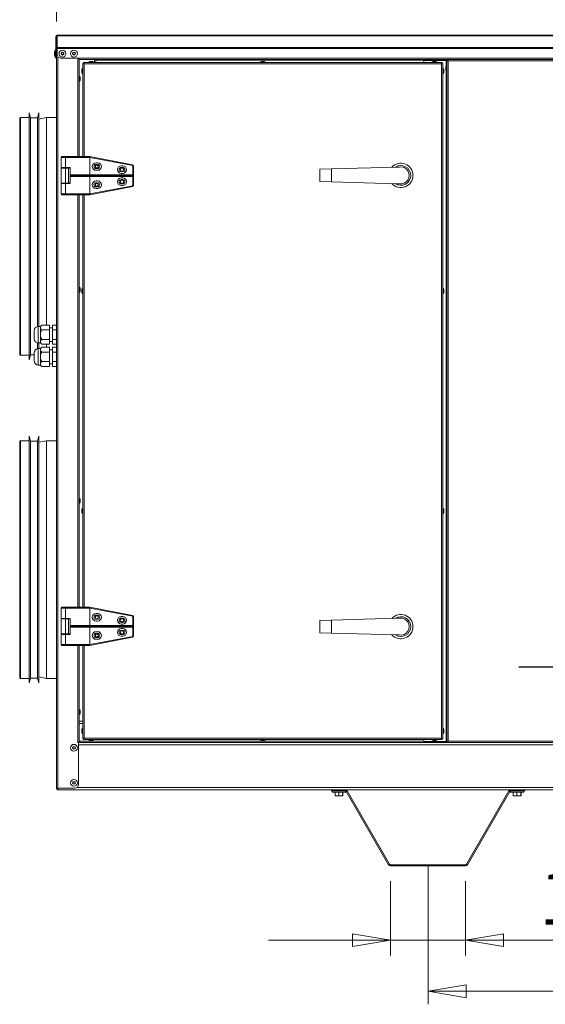
# Model space of a CAD drawing. Units: millimetres. Extents: x 0 to 420, y 0 to 297.
# Drawn here: x 161 to 195, y 194 to 259 of the extents above; entities that cross this region are included whole.
import ezdxf

# ---------------------------------------------------------------- set-up
doc = ezdxf.new("R2010")
doc.units = ezdxf.units.MM
doc.linetypes.add('CENTERX2', pattern=[20.32, 12.7, -2.54, 2.54, -2.54])
doc.styles.add('SLDTEXTSTYLE0', font='TXT', dxfattribs={"width": 0.75})
doc.dimstyles.new('SLDDIMSTYLE0', dxfattribs={"dimtxt": 3.5, "dimasz": 2.5, "dimexe": 0, "dimexo": 0.0625, "dimgap": 0.875, "dimtad": 1, "dimtoh": 1, "dimlfac": 20, "dimrnd": 1e-09, "dimzin": 12, "dimdsep": 46, "dimtxsty": 'SLDTEXTSTYLE0', "dimblk1": 'CLOSED', "dimblk2": 'CLOSED', "dimsah": 1, "dimcen": 0.09, "dimadec": 0, "dimazin": 0, "dimtfac": 1, "dimtofl": 0, "dimtmove": 0, "dimatfit": 3, "dimldrblk": 'CLOSED', "dimfxl": 1, "dimtolj": 1, "dimtzin": 12, "dimarcsym": 0})
doc.dimstyles.new('SLDDIMSTYLE1', dxfattribs={"dimtxt": 3.5, "dimasz": 2.5, "dimexe": 0, "dimexo": 0.0625, "dimgap": 0.875, "dimtad": 1, "dimtoh": 1, "dimlfac": 20, "dimrnd": 1e-09, "dimzin": 12, "dimdsep": 46, "dimtxsty": 'SLDTEXTSTYLE0', "dimblk1": 'CLOSED', "dimblk2": 'CLOSED', "dimsah": 1, "dimcen": 0.09, "dimadec": 0, "dimazin": 0, "dimtfac": 1, "dimtofl": 0, "dimtmove": 0, "dimatfit": 3, "dimldrblk": 'CLOSED', "dimfxl": 1, "dimtolj": 1, "dimtzin": 12, "dimarcsym": 0})

# ---------------------------------------------------------------- blocks, each defined once
blk = doc.blocks.new('_CLOSED')
at = {"color": 0, "linetype": 'ByBlock', "lineweight": -2}
for p, q in [((-1, 0.166667), (0, 0)), ((-1, 0.166667), (-1, -0.166667)), ((0, 0), (-1, -0.166667)), ((0, 0), (-1, 0))]:
    blk.add_line(p, q, dxfattribs=at)
blk = doc.blocks.new('*D14')
at = {"color": 7, "linetype": 'Continuous', "lineweight": 0}
blk.add_line((237.49, 195.13), (187.49, 195.13), dxfattribs=at)
at = {"color": 7, "linetype": 'Continuous', "lineweight": 0, "xscale": 2.5, "yscale": 2.5, "rotation": 180.0000000000004}
blk.add_blockref('_CLOSED', (187.49, 195.13, 0.005), dxfattribs=at)
at = {"color": 7, "linetype": 'Continuous', "lineweight": 0, "xscale": 2.5, "yscale": 2.5}
blk.add_blockref('_CLOSED', (237.49, 195.13, 0.005), dxfattribs=at)
at = {"color": 7, "linetype": 'Continuous', "lineweight": 0, "insert": (206.9, 199.641), "char_height": 3.5, "attachment_point": 1, "style": 'SLDTEXTSTYLE0'}
blk.add_mtext('1000', dxfattribs=at)
blk = doc.blocks.new('*D15')
at = {"color": 7, "linetype": 'Continuous', "lineweight": 0}
for p, q in [((163.115, 258.77), (163.115, 268.795)), ((261.865, 258.77), (261.865, 268.795)), ((163.115, 267.795), (261.865, 267.795))]:
    blk.add_line(p, q, dxfattribs=at)
at = {"color": 7, "linetype": 'Continuous', "lineweight": 0, "xscale": 2.5, "yscale": 2.5}
for p, rotation in [((163.115, 267.795, -0.802), 180.0000000000004), ((261.865, 267.795, -0.802), 360.0000000000004)]:
    blk.add_blockref('_CLOSED', p, dxfattribs=dict(at, rotation=rotation))
at = {"color": 7, "linetype": 'Continuous', "lineweight": 0, "insert": (207.318, 272.307), "char_height": 3.5, "attachment_point": 1, "style": 'SLDTEXTSTYLE0'}
blk.add_mtext('1975', dxfattribs=at)
blk = doc.blocks.new('*D16')
at = {"color": 7, "linetype": 'Continuous', "lineweight": 0}
for p, q in [((185.033, 202.36), (185.033, 197.484)), ((189.947, 202.36), (189.947, 197.484)), ((185.033, 198.484), (177.033, 198.484)), ((189.947, 198.484), (185.033, 198.484)), ((189.947, 198.484), (204.14, 198.484))]:
    blk.add_line(p, q, dxfattribs=at)
at = {"color": 7, "linetype": 'Continuous', "lineweight": 0, "xscale": 2.5, "yscale": 2.5}
for p, rotation in [((185.033, 198.484, -0.802), 360.0000000000004), ((189.947, 198.484, -0.802), 180.0000000000004)]:
    blk.add_blockref('_CLOSED', p, dxfattribs=dict(at, rotation=rotation))
at = {"color": 7, "linetype": 'Continuous', "lineweight": 0, "insert": (194.794, 202.996), "char_height": 3.5, "attachment_point": 1, "style": 'SLDTEXTSTYLE0'}
blk.add_mtext('100', dxfattribs=at)

msp = doc.modelspace()

# ---------------------------------------------------------------- linework, layer by layer
at = {"color": 7, "linetype": 'Continuous', "lineweight": 15}
for p, q in [((163.16, 257.86), (163.16, 257.83364)), ((163.16, 257.86), (261.82, 257.86)), ((163.16, 257.83364), (261.82, 257.83364)), ((163.16, 257.83364), (163.16, 257.065)), ((163.115, 257.77), (163.07, 257.77)), ((163.07, 256.61), (163.07, 257.77)), ((163.115, 257.77), (163.16, 257.77)), ((163.115, 257.77), (163.115, 257.11)), ((163.0275, 256.885), (162.98, 256.755)), ((162.98, 256.66), (162.98, 256.755)), ((162.98, 256.565), (162.98, 256.66)), ((162.98, 256.565), (163.0275, 256.435)), ((163.07, 256.885), (163.0275, 256.885)), ((163.0275, 256.66), (163.0275, 256.885)), ((163.0275, 256.435), (163.0275, 256.66)), ((163.07, 256.61), (163.115, 256.61)), ((163.07, 256.36), (163.07, 256.61)), ((163.115, 257.11), (163.16, 257.11)), ((163.115, 208.46), (163.115, 257.11)), ((163.16, 257.065), (261.82, 257.065)), ((163.16, 257.065), (163.16, 257.00136)), ((163.16, 256.61), (163.16, 257.00136)), ((163.16, 257.00136), (261.82, 257.00136)), ((163.0275, 256.435), (163.07, 256.435)), ((163.115, 256.36), (163.07, 256.36)), ((163.205, 208.46), (163.205, 256.46691)), ((163.41, 256.36), (164.615, 256.36)), ((164.525, 249.9019), (164.525, 256.36)), ((164.615, 256.36), (260.365, 256.36)), ((164.615, 256.27), (164.615, 256.36)), ((164.615, 256.27), (260.365, 256.27)), ((164.615, 256.27), (164.615, 249.9019)), ((164.84, 256.01616), (164.84, 249.9019)), ((164.84, 256.01616), (164.93, 255.98)), ((164.84, 256.01616), (164.885, 256.01616)), ((164.885, 256.01616), (164.93, 255.98)), ((164.93, 255.98), (164.89384, 256.07)), ((188.41116, 256.07), (164.89384, 256.07)), ((164.89384, 256.07), (164.89384, 256.025)), ((164.93, 255.98), (164.89384, 256.025)), ((188.375, 255.98), (164.93, 255.98)), ((164.93, 255.98), (164.93, 249.9019)), ((165.29884, 256.135), (165.23634, 256.095)), ((165.23634, 256.095), (165.23634, 256.07)), ((165.23634, 256.095), (165.55134, 256.095)), ((165.29884, 256.135), (165.48884, 256.135)), ((165.55134, 256.095), (165.48884, 256.135)), ((165.55134, 256.07), (165.55134, 256.095)), ((165.615, 256.27), (165.615, 256.07)), ((165.705, 256.225), (165.705, 256.27)), ((165.705, 256.27), (165.705, 256.225)), ((165.705, 256.07), (165.705, 256.225)), ((165.705, 256.225), (188.76, 256.225)), ((165.73, 256.27), (165.73, 256.225)), ((176.5575, 256.135), (176.495, 256.095)), ((176.495, 256.095), (176.495, 256.07)), ((176.495, 256.095), (176.81, 256.095)), ((176.5575, 256.135), (176.7475, 256.135)), ((176.81, 256.095), (176.7475, 256.135)), ((176.81, 256.07), (176.81, 256.095)), ((187.215, 256.07), (187.215, 256.21616)), ((187.215, 256.21616), (188.67, 256.21616)), ((187.81616, 256.135), (187.75366, 256.095)), ((187.75366, 256.095), (187.75366, 256.07)), ((187.75366, 256.095), (188.06866, 256.095)), ((187.81616, 256.135), (188.00616, 256.135)), ((188.06866, 256.095), (188.00616, 256.135)), ((188.06866, 256.07), (188.06866, 256.095)), ((188.41116, 256.07), (188.375, 255.98)), ((188.41116, 256.025), (188.375, 255.98)), ((188.375, 255.98), (188.42, 256.01616)), ((188.375, 255.98), (188.465, 256.01616)), ((188.375, 211.75), (188.375, 255.98)), ((188.41116, 256.07), (188.41116, 256.025)), ((188.465, 256.01616), (188.42, 256.01616)), ((188.465, 211.71384), (188.465, 256.01616)), ((188.715, 256.21616), (188.67, 256.21616)), ((188.67, 256.21616), (188.67, 255.79241)), ((188.715, 256.21616), (188.715, 211.51384)), ((188.715, 256.21616), (188.805, 256.18)), ((188.715, 256.21616), (188.76, 256.21616)), ((188.76, 256.225), (188.76, 256.20557)), ((188.77943, 256.225), (188.76, 256.225)), ((188.76, 256.21616), (188.805, 256.18)), ((188.76884, 256.27), (188.76884, 256.225)), ((188.805, 256.18), (188.76884, 256.27)), ((188.805, 256.18), (188.76884, 256.225)), ((188.805, 256.18), (188.805, 211.55)), ((195.875, 256.18), (188.805, 256.18)), ((164.815, 255.67366), (164.775, 255.61116)), ((164.775, 255.51616), (164.775, 255.61116)), ((164.775, 255.42116), (164.775, 255.51616)), ((164.775, 255.42116), (164.815, 255.35866)), ((164.84, 255.67366), (164.815, 255.67366)), ((164.815, 255.51616), (164.815, 255.67366)), ((164.815, 255.35866), (164.815, 255.51616)), ((164.815, 255.35866), (164.84, 255.35866)), ((188.49, 255.67366), (188.465, 255.67366)), ((188.465, 255.35866), (188.49, 255.35866)), ((188.53, 255.61116), (188.49, 255.67366)), ((188.49, 255.67366), (188.49, 255.35866)), ((188.49, 255.35866), (188.53, 255.42116)), ((188.53, 255.61116), (188.53, 255.42116)), ((188.69, 255.82366), (188.65, 255.76116)), ((188.65, 255.66616), (188.65, 255.76116)), ((188.65, 255.57116), (188.65, 255.66616)), ((188.65, 255.57116), (188.69, 255.50866)), ((188.67, 255.53991), (188.67, 235.74354)), ((188.715, 255.82366), (188.69, 255.82366)), ((188.69, 255.66616), (188.69, 255.82366)), ((188.69, 255.50866), (188.69, 255.66616)), ((188.69, 255.50866), (188.715, 255.50866)), ((164.64, 255.1775), (164.615, 255.1775)), ((164.615, 254.8625), (164.64, 254.8625)), ((164.68, 255.115), (164.64, 255.1775)), ((164.64, 255.1775), (164.64, 254.8625)), ((164.64, 254.8625), (164.68, 254.925)), ((164.68, 255.115), (164.68, 254.925)), ((161.41708, 252.4425), (161.33, 252.7675)), ((161.33, 252.7675), (161.33, 236.5675)), ((161.955, 252.7675), (161.86792, 252.4425)), ((161.955, 252.7675), (161.955, 238.7575)), ((160.705, 252.4175), (160.705, 236.9175)), ((161.33, 252.4675), (160.755, 252.4675)), ((160.755, 252.4675), (160.755, 236.8675)), ((161.86792, 252.4425), (161.41708, 252.4425)), ((161.41708, 252.4425), (161.41708, 236.8925)), ((161.86792, 252.4425), (161.86792, 238.75145)), ((162.455, 252.4675), (161.955, 252.3675)), ((163.115, 252.4675), (162.455, 252.4675)), ((162.455, 252.4675), (162.455, 238.84143)), ((163.465, 249.9019), (163.415, 249.8519)), ((163.415, 249.8519), (163.415, 249.1769)), ((163.715, 249.8519), (163.415, 249.8519)), ((163.465, 249.9019), (163.715, 249.9019)), ((163.715, 249.9019), (163.715, 249.8519)), ((163.715, 249.9019), (165.31472, 249.9019)), ((163.715, 249.8519), (163.715, 249.1769)), ((165.30919, 249.8519), (163.715, 249.8519)), ((165.31472, 249.9019), (165.30919, 249.8519)), ((165.315, 249.85047), (165.30919, 249.8519)), ((165.31472, 249.9019), (165.315, 249.9019)), ((165.315, 249.9019), (168.10304, 249.36386)), ((168.11507, 249.3101), (165.315, 249.85047)), ((165.315, 249.85047), (165.315, 248.7019)), ((165.715, 249.5019), (165.815, 249.5019)), ((165.815, 249.3894), (165.715, 249.3894)), ((163.715, 249.1769), (163.415, 249.1769)), ((163.415, 249.1519), (163.415, 248.1519)), ((163.715, 249.1519), (163.415, 249.1519)), ((163.565, 249.1769), (163.565, 249.1519)), ((164.015, 249.1769), (163.715, 249.1769)), ((163.715, 249.1519), (163.715, 248.1519)), ((163.915, 249.1519), (163.715, 249.1519)), ((163.865, 249.1519), (163.865, 249.1769)), ((163.915, 249.1519), (163.915, 248.1519)), ((164.015, 249.1519), (163.915, 249.1519)), ((164.015, 249.1769), (164.015, 248.7019)), ((165.715, 249.1144), (165.815, 249.1144)), ((165.815, 249.0019), (165.715, 249.0019)), ((167.365, 249.3019), (167.465, 249.3019)), ((167.465, 249.1894), (167.365, 249.1894)), ((167.365, 248.9144), (167.465, 248.9144)), ((167.465, 248.8019), (167.365, 248.8019)), ((168.10304, 249.36386), (168.11507, 249.3101)), ((168.10304, 249.36386), (168.165, 249.3019)), ((168.11507, 248.7019), (168.11507, 249.3101)), ((168.11507, 249.3101), (168.165, 249.3019)), ((168.165, 249.3019), (168.165, 248.6519)), ((180.4025, 249.06857), (181.1525, 249.09089)), ((180.4025, 249.06857), (180.4025, 248.26857)), ((185.44222, 249.21857), (181.1525, 249.09089)), ((181.1525, 249.09089), (181.1525, 248.24625)), ((185.44222, 249.21857), (185.61136, 249.21857)), ((163.715, 248.1519), (163.415, 248.1519)), ((163.415, 248.1269), (163.415, 247.4519)), ((163.715, 248.1269), (163.415, 248.1269)), ((163.565, 248.1519), (163.565, 248.1269)), ((163.915, 248.1519), (163.715, 248.1519)), ((163.715, 247.4519), (163.715, 248.1269)), ((164.015, 248.1269), (163.715, 248.1269)), ((163.865, 248.1269), (163.865, 248.1519)), ((164.015, 248.1519), (163.915, 248.1519)), ((164.015, 248.7019), (165.315, 248.7019)), ((164.015, 248.6519), (164.015, 248.7019)), ((165.31369, 248.6519), (164.015, 248.6519)), ((164.015, 248.6519), (164.015, 248.6019)), ((165.31369, 248.6519), (164.015, 248.6519)), ((164.015, 248.6019), (165.315, 248.6019)), ((164.015, 248.1269), (164.015, 248.6019)), ((165.315, 248.7019), (165.31369, 248.6519)), ((165.315, 248.6019), (165.31369, 248.6519)), ((168.16237, 248.6519), (165.31369, 248.6519)), ((168.16237, 248.6519), (165.31369, 248.6519)), ((165.315, 248.7019), (168.11507, 248.7019)), ((165.315, 247.45334), (165.315, 248.6019)), ((165.315, 248.6019), (168.11507, 248.6019)), ((165.815, 248.3019), (165.715, 248.3019)), ((165.715, 248.1894), (165.815, 248.1894)), ((167.465, 248.5019), (167.365, 248.5019)), ((167.365, 248.3894), (167.465, 248.3894)), ((167.465, 248.1144), (167.365, 248.1144)), ((168.11507, 248.7019), (168.16237, 248.6519)), ((168.11507, 248.6019), (168.16237, 248.6519)), ((168.11507, 248.6019), (168.11507, 247.9937)), ((168.165, 248.6519), (168.16237, 248.6519)), ((168.165, 248.6519), (168.16237, 248.6519)), ((168.165, 248.0019), (168.165, 248.6519)), ((181.1525, 248.24625), (180.4025, 248.26857)), ((181.1525, 248.24625), (185.44222, 248.11857)), ((185.44222, 248.11857), (185.61136, 248.11857)), ((163.415, 247.4519), (163.465, 247.4019)), ((163.715, 247.4519), (163.415, 247.4519)), ((163.715, 247.4019), (163.715, 247.4519)), ((165.30919, 247.4519), (163.715, 247.4519)), ((165.315, 247.45334), (165.30919, 247.4519)), ((165.31472, 247.4019), (165.30919, 247.4519)), ((168.11507, 247.9937), (165.315, 247.45334)), ((165.315, 247.4019), (168.10304, 247.93995)), ((165.815, 247.9144), (165.715, 247.9144)), ((165.715, 247.8019), (165.815, 247.8019)), ((167.365, 248.0019), (167.465, 248.0019)), ((168.10304, 247.93995), (168.165, 248.0019)), ((168.10304, 247.93995), (168.11507, 247.9937)), ((168.11507, 247.9937), (168.165, 248.0019)), ((163.465, 247.4019), (163.715, 247.4019)), ((163.715, 247.4019), (165.31472, 247.4019)), ((164.525, 220.3281), (164.525, 247.4019)), ((164.615, 247.4019), (164.615, 220.3281)), ((164.84, 247.4019), (164.84, 220.3281)), ((164.93, 247.4019), (164.93, 220.3281)), ((165.31472, 247.4019), (165.315, 247.4019)), ((164.64, 241.32417), (164.615, 241.32417)), ((164.615, 241.00917), (164.64, 241.00917)), ((164.68, 241.26167), (164.64, 241.32417)), ((164.64, 241.32417), (164.64, 241.00917)), ((164.64, 241.00917), (164.68, 241.07167)), ((164.68, 241.26167), (164.68, 241.07167)), ((164.815, 241.23955), (164.775, 241.17705)), ((164.775, 241.08205), (164.775, 241.17705)), ((164.775, 240.98705), (164.775, 241.08205)), ((164.84, 241.23955), (164.815, 241.23955)), ((164.815, 241.08205), (164.815, 241.23955)), ((164.815, 240.92455), (164.815, 241.08205)), ((188.49, 241.23955), (188.465, 241.23955)), ((188.53, 241.17705), (188.49, 241.23955)), ((188.49, 241.23955), (188.49, 240.92455)), ((188.53, 241.17705), (188.53, 240.98705)), ((164.775, 240.98705), (164.815, 240.92455)), ((164.815, 240.92455), (164.84, 240.92455)), ((188.465, 240.92455), (188.49, 240.92455)), ((188.49, 240.92455), (188.53, 240.98705)), ((161.6525, 238.485), (161.6525, 238.215)), ((162.065, 238.7575), (161.925, 238.7575)), ((161.925, 238.7575), (161.925, 238.215)), ((162.14893, 238.84143), (162.065, 238.7575)), ((162.065, 238.7575), (162.065, 238.68482)), ((162.065, 238.68482), (162.065, 238.215)), ((162.14893, 238.84143), (162.665, 238.84143)), ((162.14893, 238.52821), (162.665, 238.52821)), ((162.665, 238.52821), (162.665, 238.84143)), ((162.865, 238.67), (162.665, 238.67)), ((162.665, 237.90179), (162.665, 238.52821)), ((163.115, 238.84143), (162.865, 238.84143)), ((162.865, 238.84143), (162.865, 238.52821)), ((163.115, 238.52821), (162.865, 238.52821)), ((162.865, 238.52821), (162.865, 237.90179)), ((161.6525, 238.215), (161.6525, 237.945)), ((161.925, 238.215), (161.925, 237.6725)), ((162.065, 238.215), (162.065, 237.74518)), ((162.14893, 237.90179), (162.665, 237.90179)), ((162.665, 237.58857), (162.665, 237.90179)), ((162.665, 237.76), (162.865, 237.76)), ((163.115, 237.90179), (162.865, 237.90179)), ((162.865, 237.90179), (162.865, 237.58857)), ((161.86792, 237.67855), (161.86792, 237.30145)), ((161.925, 237.6725), (162.065, 237.6725)), ((162.065, 237.3075), (161.925, 237.3075)), ((161.925, 237.3075), (161.925, 236.765)), ((161.955, 237.6725), (161.955, 237.3075)), ((162.065, 237.74518), (162.065, 237.6725)), ((162.065, 237.6725), (162.14893, 237.58857)), ((162.14893, 237.39143), (162.065, 237.3075)), ((162.065, 237.3075), (162.065, 237.23482)), ((162.065, 237.23482), (162.065, 236.765)), ((162.14893, 237.58857), (162.665, 237.58857)), ((162.14893, 237.39143), (162.665, 237.39143)), ((162.455, 237.58857), (162.455, 237.39143)), ((162.665, 237.07821), (162.665, 237.39143)), ((162.865, 237.22), (162.665, 237.22)), ((163.115, 237.58857), (162.865, 237.58857)), ((163.115, 237.39143), (162.865, 237.39143)), ((162.865, 237.39143), (162.865, 237.07821)), ((160.755, 236.8675), (161.33, 236.8675)), ((161.33, 236.5675), (161.41708, 236.8925)), ((161.41708, 236.8925), (161.6525, 236.8925)), ((161.6525, 237.035), (161.6525, 236.765)), ((161.6525, 236.765), (161.6525, 236.495)), ((161.925, 236.765), (161.925, 236.2225)), ((162.065, 236.765), (162.065, 236.29518)), ((162.14893, 237.07821), (162.665, 237.07821)), ((162.665, 236.45179), (162.665, 237.07821)), ((163.115, 237.07821), (162.865, 237.07821)), ((162.865, 237.07821), (162.865, 236.45179)), ((161.925, 236.2225), (162.065, 236.2225)), ((162.065, 236.29518), (162.065, 236.2225)), ((162.065, 236.2225), (162.14893, 236.13857)), ((162.14893, 236.45179), (162.665, 236.45179)), ((162.14893, 236.13857), (162.665, 236.13857)), ((162.665, 236.13857), (162.665, 236.45179)), ((162.665, 236.31), (162.865, 236.31)), ((163.115, 236.45179), (162.865, 236.45179)), ((162.865, 236.45179), (162.865, 236.13857)), ((163.115, 236.13857), (162.865, 236.13857)), ((188.67, 235.56646), (188.67, 211.51384)), ((161.41708, 231.2375), (161.33, 231.5625)), ((161.33, 231.5625), (161.33, 215.3625)), ((161.955, 231.5625), (161.86792, 231.2375)), ((161.955, 231.5625), (161.955, 215.3625)), ((160.705, 231.2125), (160.705, 215.7125)), ((161.33, 231.2625), (160.755, 231.2625)), ((160.755, 231.2625), (160.755, 215.6625)), ((161.86792, 231.2375), (161.41708, 231.2375)), ((161.41708, 231.2375), (161.41708, 215.6875)), ((161.86792, 231.2375), (161.86792, 215.6875)), ((162.455, 231.2625), (161.955, 231.1625)), ((163.115, 231.2625), (162.455, 231.2625)), ((162.455, 231.2625), (162.455, 215.6625)), ((164.64, 227.47083), (164.615, 227.47083)), ((164.68, 227.40833), (164.64, 227.47083)), ((164.64, 227.47083), (164.64, 227.15583)), ((164.615, 227.15583), (164.64, 227.15583)), ((164.64, 227.15583), (164.68, 227.21833)), ((164.68, 227.40833), (164.68, 227.21833)), ((164.815, 226.80545), (164.775, 226.74295)), ((164.84, 226.80545), (164.815, 226.80545)), ((164.815, 226.64795), (164.815, 226.80545)), ((188.49, 226.80545), (188.465, 226.80545)), ((188.53, 226.74295), (188.49, 226.80545)), ((188.49, 226.80545), (188.49, 226.49045)), ((164.775, 226.64795), (164.775, 226.74295)), ((164.775, 226.55295), (164.775, 226.64795)), ((164.775, 226.55295), (164.815, 226.49045)), ((164.815, 226.49045), (164.815, 226.64795)), ((164.815, 226.49045), (164.84, 226.49045)), ((188.465, 226.49045), (188.49, 226.49045)), ((188.49, 226.49045), (188.53, 226.55295)), ((188.53, 226.74295), (188.53, 226.55295)), ((163.465, 220.3281), (163.415, 220.2781)), ((163.465, 220.3281), (163.715, 220.3281)), ((163.715, 220.3281), (163.715, 220.2781)), ((163.715, 220.3281), (165.31472, 220.3281)), ((165.31472, 220.3281), (165.30919, 220.2781)), ((165.31472, 220.3281), (165.315, 220.3281)), ((165.315, 220.3281), (168.10304, 219.79005)), ((163.415, 220.2781), (163.415, 219.6031)), ((163.715, 220.2781), (163.415, 220.2781)), ((163.715, 220.2781), (163.715, 219.6031)), ((165.30919, 220.2781), (163.715, 220.2781)), ((165.315, 220.27666), (165.30919, 220.2781)), ((165.315, 220.27666), (165.315, 219.1281)), ((168.11507, 219.7363), (165.315, 220.27666)), ((165.715, 219.9281), (165.815, 219.9281)), ((165.815, 219.8156), (165.715, 219.8156)), ((167.365, 219.7281), (167.465, 219.7281)), ((168.10304, 219.79005), (168.11507, 219.7363)), ((168.10304, 219.79005), (168.165, 219.7281)), ((168.11507, 219.1281), (168.11507, 219.7363)), ((168.11507, 219.7363), (168.165, 219.7281)), ((168.165, 219.7281), (168.165, 219.0781)), ((163.715, 219.6031), (163.415, 219.6031)), ((163.415, 219.5781), (163.415, 218.5781)), ((163.715, 219.5781), (163.415, 219.5781)), ((163.565, 219.6031), (163.565, 219.5781)), ((164.015, 219.6031), (163.715, 219.6031)), ((163.715, 219.5781), (163.715, 218.5781)), ((163.915, 219.5781), (163.715, 219.5781)), ((163.865, 219.5781), (163.865, 219.6031)), ((163.915, 219.5781), (163.915, 218.5781)), ((164.015, 219.5781), (163.915, 219.5781)), ((164.015, 219.6031), (164.015, 219.1281)), ((164.015, 219.1281), (165.315, 219.1281)), ((164.015, 219.0781), (164.015, 219.1281)), ((165.31369, 219.0781), (164.015, 219.0781)), ((164.015, 219.0781), (164.015, 219.0281)), ((165.31369, 219.0781), (164.015, 219.0781)), ((164.015, 219.0281), (165.315, 219.0281)), ((164.015, 218.5531), (164.015, 219.0281)), ((165.315, 219.1281), (165.31369, 219.0781)), ((168.16237, 219.0781), (165.31369, 219.0781)), ((165.315, 219.0281), (165.31369, 219.0781)), ((168.16237, 219.0781), (165.31369, 219.0781)), ((165.315, 219.1281), (168.11507, 219.1281)), ((165.315, 217.87953), (165.315, 219.0281)), ((165.315, 219.0281), (168.11507, 219.0281)), ((165.715, 219.5406), (165.815, 219.5406)), ((165.815, 219.4281), (165.715, 219.4281)), ((167.465, 219.6156), (167.365, 219.6156)), ((167.365, 219.3406), (167.465, 219.3406)), ((167.465, 219.2281), (167.365, 219.2281)), ((168.11507, 219.1281), (168.16237, 219.0781)), ((168.11507, 219.0281), (168.16237, 219.0781)), ((168.11507, 219.0281), (168.11507, 218.4199)), ((168.165, 219.0781), (168.16237, 219.0781)), ((168.165, 219.0781), (168.16237, 219.0781)), ((168.165, 218.4281), (168.165, 219.0781)), ((180.4025, 219.46143), (181.1525, 219.48375)), ((180.4025, 219.46143), (180.4025, 218.66143)), ((185.44222, 219.61143), (181.1525, 219.48375)), ((181.1525, 219.48375), (181.1525, 218.63911)), ((185.44222, 219.61143), (185.61136, 219.61143)), ((163.715, 218.5781), (163.415, 218.5781)), ((163.415, 218.5531), (163.415, 217.8781)), ((163.715, 218.5531), (163.415, 218.5531)), ((163.565, 218.5781), (163.565, 218.5531)), ((163.915, 218.5781), (163.715, 218.5781)), ((163.715, 217.8781), (163.715, 218.5531)), ((164.015, 218.5531), (163.715, 218.5531)), ((163.865, 218.5531), (163.865, 218.5781)), ((164.015, 218.5781), (163.915, 218.5781)), ((168.11507, 218.4199), (165.315, 217.87953)), ((165.815, 218.7281), (165.715, 218.7281)), ((165.715, 218.6156), (165.815, 218.6156)), ((167.465, 218.9281), (167.365, 218.9281)), ((167.365, 218.8156), (167.465, 218.8156)), ((167.465, 218.5406), (167.365, 218.5406)), ((167.365, 218.4281), (167.465, 218.4281)), ((168.10304, 218.36614), (168.165, 218.4281)), ((168.10304, 218.36614), (168.11507, 218.4199)), ((168.11507, 218.4199), (168.165, 218.4281)), ((181.1525, 218.63911), (180.4025, 218.66143)), ((181.1525, 218.63911), (185.44222, 218.51143)), ((185.44222, 218.51143), (185.61136, 218.51143)), ((163.415, 217.8781), (163.465, 217.8281)), ((163.715, 217.8781), (163.415, 217.8781)), ((163.465, 217.8281), (163.715, 217.8281)), ((163.715, 217.8281), (163.715, 217.8781)), ((165.30919, 217.8781), (163.715, 217.8781)), ((163.715, 217.8281), (165.31472, 217.8281)), ((164.525, 211.46), (164.525, 217.8281)), ((164.615, 217.8281), (164.615, 211.46)), ((164.84, 217.8281), (164.84, 211.71384)), ((164.93, 217.8281), (164.93, 211.75)), ((165.315, 217.87953), (165.30919, 217.8781)), ((165.31472, 217.8281), (165.30919, 217.8781)), ((165.31472, 217.8281), (165.315, 217.8281)), ((165.315, 217.8281), (168.10304, 218.36614)), ((165.815, 218.3406), (165.715, 218.3406)), ((165.715, 218.2281), (165.815, 218.2281)), ((160.755, 215.6625), (161.33, 215.6625)), ((161.33, 215.3625), (161.41708, 215.6875)), ((161.41708, 215.6875), (161.86792, 215.6875)), ((161.86792, 215.6875), (161.955, 215.3625)), ((161.955, 215.7625), (162.455, 215.6625)), ((162.455, 215.6625), (163.115, 215.6625)), ((164.64, 213.6175), (164.615, 213.6175)), ((164.615, 213.3025), (164.64, 213.3025)), ((164.68, 213.555), (164.64, 213.6175)), ((164.64, 213.6175), (164.64, 213.3025)), ((164.64, 213.3025), (164.68, 213.365)), ((164.68, 213.555), (164.68, 213.365)), ((164.615, 212.86), (164.84, 212.86)), ((164.615, 212.71), (164.84, 212.71)), ((164.815, 212.37134), (164.775, 212.30884)), ((164.775, 212.21384), (164.775, 212.30884)), ((164.775, 212.11884), (164.775, 212.21384)), ((164.775, 212.11884), (164.815, 212.05634)), ((164.84, 212.37134), (164.815, 212.37134)), ((164.815, 212.21384), (164.815, 212.37134)), ((164.815, 212.05634), (164.815, 212.21384)), ((164.815, 212.05634), (164.84, 212.05634)), ((188.49, 212.37134), (188.465, 212.37134)), ((188.465, 212.05634), (188.49, 212.05634)), ((188.53, 212.30884), (188.49, 212.37134)), ((188.49, 212.37134), (188.49, 212.05634)), ((188.49, 212.05634), (188.53, 212.11884)), ((188.53, 212.30884), (188.53, 212.11884)), ((164.57, 211.46), (164.525, 211.46)), ((164.615, 211.46), (164.57, 211.46)), ((164.57, 211.46), (164.57, 208.71)), ((164.57, 211.31), (260.41, 211.31)), ((187.215, 211.535), (164.615, 211.535)), ((188.76884, 211.46), (164.615, 211.46)), ((164.93, 211.75), (164.84, 211.71384)), ((164.84, 211.71384), (164.885, 211.71384)), ((164.93, 211.75), (164.885, 211.71384)), ((164.89384, 211.705), (164.93, 211.75)), ((164.89384, 211.66), (164.93, 211.75)), ((164.89384, 211.66), (164.89384, 211.705)), ((164.89384, 211.66), (188.41116, 211.66)), ((164.93, 211.75), (188.375, 211.75)), ((165.23634, 211.66), (165.23634, 211.635)), ((165.23634, 211.635), (165.29884, 211.595)), ((165.55134, 211.635), (165.23634, 211.635)), ((165.48884, 211.595), (165.29884, 211.595)), ((165.48884, 211.595), (165.55134, 211.635)), ((165.55134, 211.635), (165.55134, 211.66)), ((176.495, 211.66), (176.495, 211.635)), ((176.495, 211.635), (176.5575, 211.595)), ((176.81, 211.635), (176.495, 211.635)), ((176.7475, 211.595), (176.5575, 211.595)), ((176.7475, 211.595), (176.81, 211.635)), ((176.81, 211.635), (176.81, 211.66)), ((187.215, 211.51384), (187.215, 211.66)), ((188.67, 211.51384), (187.215, 211.51384)), ((187.75366, 211.66), (187.75366, 211.635)), ((187.75366, 211.635), (187.81616, 211.595)), ((188.06866, 211.635), (187.75366, 211.635)), ((188.00616, 211.595), (187.81616, 211.595)), ((188.00616, 211.595), (188.06866, 211.635)), ((188.06866, 211.635), (188.06866, 211.66)), ((188.465, 211.71384), (188.375, 211.75)), ((188.375, 211.75), (188.41116, 211.705)), ((188.375, 211.75), (188.41116, 211.66)), ((188.42, 211.71384), (188.375, 211.75)), ((188.41116, 211.66), (188.41116, 211.705)), ((188.465, 211.71384), (188.42, 211.71384)), ((188.67, 211.51384), (188.715, 211.51384)), ((188.805, 211.55), (188.715, 211.51384)), ((188.715, 211.51384), (188.76, 211.51384)), ((188.805, 211.55), (188.76, 211.51384)), ((188.76, 211.52443), (188.76, 211.505)), ((188.76, 211.505), (188.77943, 211.505)), ((188.76884, 211.505), (188.805, 211.55)), ((188.76884, 211.46), (188.805, 211.55)), ((188.76884, 211.46), (188.76884, 211.505)), ((188.76884, 211.46), (195.91116, 211.46)), ((188.805, 211.55), (195.875, 211.55)), ((163.115, 208.46), (163.205, 208.46)), ((163.115, 208.45), (163.115, 208.46)), ((163.16, 208.45), (163.115, 208.45)), ((163.16, 208.45), (163.16, 208.46)), ((164.32, 208.46), (163.205, 208.46)), ((163.205, 208.405), (163.205, 208.36)), ((163.215, 208.405), (163.205, 208.405)), ((163.215, 208.36), (163.205, 208.36)), ((163.215, 208.46), (163.215, 208.36)), ((163.215, 208.36), (261.765, 208.36)), ((164.47, 208.51), (260.51, 208.51)), ((181.14655, 208.285), (181.14655, 208.36)), ((181.39655, 208.285), (181.14655, 208.285)), ((181.2008, 208.285), (181.2008, 208.2075)), ((182.0923, 208.2075), (181.2008, 208.2075)), ((181.39052, 207.9675), (181.39052, 208.2075)), ((181.39655, 208.36), (181.39655, 208.285)), ((182.05995, 208.36), (181.39655, 208.36)), ((181.44984, 208.285), (181.39655, 208.285)), ((181.84326, 208.285), (181.44984, 208.285)), ((181.63074, 207.9675), (181.63074, 208.2075)), ((182.05995, 208.285), (181.84326, 208.285)), ((181.88677, 207.9675), (181.88677, 208.2075)), ((181.90258, 207.9675), (181.90258, 208.2075)), ((182.05995, 208.285), (182.05995, 208.36)), ((182.0923, 208.2075), (182.0923, 208.27766)), ((182.18985, 208.285), (182.1249, 208.2475)), ((184.9034, 203.435), (182.1249, 208.2475)), ((184.96835, 203.4725), (182.18985, 208.285)), ((192.79015, 208.285), (190.01165, 203.4725)), ((192.8551, 208.2475), (190.0766, 203.435)), ((192.79015, 208.285), (192.8551, 208.2475)), ((192.8877, 208.27766), (192.8877, 208.2075)), ((193.7792, 208.2075), (192.8877, 208.2075)), ((192.92005, 208.36), (192.92005, 208.285)), ((193.58345, 208.36), (192.92005, 208.36)), ((193.13674, 208.285), (192.92005, 208.285)), ((193.07742, 207.9675), (193.07742, 208.2075)), ((193.53016, 208.285), (193.13674, 208.285)), ((193.31764, 207.9675), (193.31764, 208.2075)), ((193.58345, 208.285), (193.53016, 208.285)), ((193.57367, 207.9675), (193.57367, 208.2075)), ((193.58345, 208.285), (193.58345, 208.36)), ((193.83345, 208.285), (193.58345, 208.285)), ((193.58948, 207.9675), (193.58948, 208.2075)), ((193.7792, 208.2075), (193.7792, 208.285)), ((193.83345, 208.36), (193.83345, 208.285)), ((181.63074, 207.9675), (181.39052, 207.9675)), ((181.88677, 207.9675), (181.63074, 207.9675)), ((181.90258, 207.9675), (181.88677, 207.9675)), ((193.31764, 207.9675), (193.07742, 207.9675)), ((193.57367, 207.9675), (193.31764, 207.9675)), ((193.58948, 207.9675), (193.57367, 207.9675)), ((184.96835, 203.4725), (184.9034, 203.435)), ((185.0333, 203.435), (185.0333, 203.36)), ((189.9467, 203.435), (185.0333, 203.435)), ((189.9467, 203.36), (185.0333, 203.36)), ((189.9467, 203.435), (189.9467, 203.36)), ((190.01165, 203.4725), (190.0766, 203.435))]:
    msp.add_line(p, q, dxfattribs=at)
at = {"color": 7, "linetype": 'CENTERX2'}
msp.add_line((193.455, 216.43), (195.955, 216.43), dxfattribs=at)
at = {"color": 7, "linetype": 'CENTERX2', "lineweight": 0}
msp.add_line((187.49, 203.36), (187.49, 194.27781), dxfattribs=at)
at = {"color": 7, "linetype": 'Continuous', "lineweight": 15, "flags": 128}
for points in [[(164.93, 255.98), (164.93, 255.98)], [(188.375, 255.98), (188.375, 255.98)], [(188.805, 256.18), (188.805, 256.18)], [(164.93, 211.75), (164.93, 211.75)], [(188.375, 211.75), (188.375, 211.75)], [(188.805, 211.55), (188.805, 211.55)]]:
    msp.add_lwpolyline(points, dxfattribs=at)
at = {"color": 7, "linetype": 'Continuous', "lineweight": 15}
for centre, radius in [((163.51, 256.66), 0.225), ((163.51, 256.66), 0.095), ((163.51, 256.66), 0.0675), ((164.265, 256.66), 0.225), ((164.265, 256.66), 0.095), ((164.265, 256.66), 0.0675), ((165.765, 249.2519), 0.105), ((167.415, 249.0519), 0.105), ((165.765, 248.0519), 0.105), ((167.415, 248.2519), 0.105), ((165.765, 219.6781), 0.105), ((167.415, 219.4781), 0.105), ((165.765, 218.4781), 0.105), ((167.415, 218.6781), 0.105), ((164.265, 211.11), 0.225), ((164.265, 211.11), 0.095), ((164.265, 211.11), 0.0675), ((164.265, 208.81), 0.225), ((164.265, 208.81), 0.095), ((164.265, 208.81), 0.0675)]:
    msp.add_circle(centre, radius, dxfattribs=at)
for centre, radius, start, end in [((163.16, 257.77), 0.09, 90, 180), ((163.16, 257.77), 0.045, 90, 180), ((163.205, 257.725), 0.09, 120, 150), ((163.205, 257.11), 0.09, 180, 240), ((163.41, 256.61), 0.25, 180, 270), ((160.755, 252.4175), 0.05, 90, 180), ((165.715, 249.2519), 0.25, 90, 270), ((165.715, 249.2519), 0.1375, 90, 270), ((165.815, 249.2519), 0.25, 270, 90), ((165.815, 249.2519), 0.1375, 270, 90), ((185.7025, 248.66857), 0.8, 0, 137.5280038), ((167.365, 249.0519), 0.25, 90, 270), ((167.365, 249.0519), 0.1375, 90, 270), ((167.465, 249.0519), 0.25, 270, 90), ((167.465, 249.0519), 0.1375, 270, 90), ((185.7025, 248.66857), 0.65, 0, 122.6463688), ((185.7025, 248.66857), 0.5575, 260.5912071, 99.4087929), ((165.715, 248.0519), 0.25, 90, 270), ((165.715, 248.0519), 0.1375, 90, 270), ((165.815, 248.0519), 0.25, 270, 90), ((165.815, 248.0519), 0.1375, 270, 90), ((167.365, 248.2519), 0.25, 90, 270), ((167.365, 248.2519), 0.1375, 90, 270), ((167.465, 248.2519), 0.25, 270, 90), ((167.465, 248.2519), 0.1375, 270, 90), ((185.7025, 248.66857), 0.8, 222.4719962, 0), ((185.7025, 248.66857), 0.65, 237.3536312, 0), ((161.925, 238.485), 0.2725, 90, 180), ((161.925, 237.945), 0.2725, 180, 270), ((161.925, 237.035), 0.2725, 90, 180), ((160.755, 236.9175), 0.05, 180, 270), ((161.925, 236.495), 0.2725, 180, 270), ((188.76, 235.655), 0.095, 123.6081312, 236.3918688), ((160.755, 231.2125), 0.05, 90, 180), ((165.715, 219.6781), 0.25, 90, 270), ((165.715, 219.6781), 0.1375, 90, 270), ((165.815, 219.6781), 0.25, 270, 90), ((165.815, 219.6781), 0.1375, 270, 90), ((167.365, 219.4781), 0.25, 90, 270), ((167.465, 219.4781), 0.25, 270, 90), ((185.7025, 219.06143), 0.8, 0, 137.5280038), ((185.7025, 219.06143), 0.65, 0, 122.6463688), ((167.365, 219.4781), 0.1375, 90, 270), ((167.465, 219.4781), 0.1375, 270, 90), ((185.7025, 219.06143), 0.8, 222.4719962, 0), ((185.7025, 219.06143), 0.65, 237.3536312, 0), ((185.7025, 219.06143), 0.5575, 260.5912071, 99.4087929), ((165.715, 218.4781), 0.25, 90, 270), ((165.715, 218.4781), 0.1375, 90, 270), ((165.815, 218.4781), 0.25, 270, 90), ((165.815, 218.4781), 0.1375, 270, 90), ((167.365, 218.6781), 0.25, 90, 270), ((167.365, 218.6781), 0.1375, 90, 270), ((167.465, 218.6781), 0.25, 270, 90), ((167.465, 218.6781), 0.1375, 270, 90), ((160.755, 215.7125), 0.05, 180, 270), ((164.32, 208.71), 0.25, 270, 0), ((163.205, 208.45), 0.09, 180, 270), ((163.205, 208.45), 0.045, 180, 270), ((182.05995, 208.21), 0.15, 30, 90), ((182.05995, 208.21), 0.075, 30, 90), ((192.92005, 208.21), 0.15, 90, 150), ((192.92005, 208.21), 0.075, 90, 150), ((185.0333, 203.51), 0.15, 210, 270), ((185.0333, 203.51), 0.075, 210, 270), ((189.9467, 203.51), 0.075, 270, 330), ((189.9467, 203.51), 0.15, 270, 330)]:
    msp.add_arc(centre, radius, start, end, dxfattribs=at)
for points, knots in [([(162.065, 238.68482), (162.06985, 238.71237), (162.07948, 238.76704), (162.1259, 238.81676), (162.14893, 238.84143)], [0, 0, 0, 0, 0.50400076, 1, 1, 1, 1]), ([(162.14893, 238.52821), (162.12932, 238.54966), (162.08944, 238.59327), (162.06673, 238.64735), (162.0653, 238.67826), (162.065, 238.68482)], [0, 0, 0, 0, 0.43238548, 0.87955482, 1, 1, 1, 1]), ([(162.065, 238.215), (162.06502, 238.2186), (162.06528, 238.25951), (162.07556, 238.33897), (162.10722, 238.44), (162.13633, 238.50157), (162.14893, 238.52821)], [0, 0, 0, 0, 0.033078232, 0.375381826, 0.729768093, 1, 1, 1, 1]), ([(162.14893, 237.90179), (162.13214, 237.93814), (162.10109, 238.00539), (162.07104, 238.11101), (162.06703, 238.18003), (162.065, 238.215)], [0, 0, 0, 0, 0.367240774, 0.679356755, 1, 1, 1, 1]), ([(162.065, 237.74518), (162.06985, 237.77273), (162.07948, 237.8274), (162.1259, 237.87713), (162.14893, 237.90179)], [0, 0, 0, 0, 0.50400076, 1, 1, 1, 1]), ([(162.14893, 237.58857), (162.12932, 237.61002), (162.08944, 237.65364), (162.06673, 237.70771), (162.0653, 237.73862), (162.065, 237.74518)], [0, 0, 0, 0, 0.43238548, 0.87955482, 1, 1, 1, 1]), ([(162.065, 237.23482), (162.06985, 237.26237), (162.07948, 237.31704), (162.1259, 237.36676), (162.14893, 237.39143)], [0, 0, 0, 0, 0.50400076, 1, 1, 1, 1]), ([(162.14893, 237.07821), (162.12932, 237.09966), (162.08944, 237.14327), (162.06673, 237.19735), (162.0653, 237.22826), (162.065, 237.23482)], [0, 0, 0, 0, 0.43238548, 0.87955482, 1, 1, 1, 1]), ([(162.065, 236.765), (162.06502, 236.7686), (162.06528, 236.80951), (162.07556, 236.88897), (162.10722, 236.99), (162.13633, 237.05157), (162.14893, 237.07821)], [0, 0, 0, 0, 0.033078232, 0.375381826, 0.729768093, 1, 1, 1, 1]), ([(162.14893, 236.45179), (162.13214, 236.48814), (162.10109, 236.55539), (162.07104, 236.66101), (162.06703, 236.73003), (162.065, 236.765)], [0, 0, 0, 0, 0.367240774, 0.679356755, 1, 1, 1, 1]), ([(162.065, 236.29518), (162.06985, 236.32273), (162.07948, 236.3774), (162.1259, 236.42713), (162.14893, 236.45179)], [0, 0, 0, 0, 0.50400076, 1, 1, 1, 1]), ([(162.14893, 236.13857), (162.12932, 236.16002), (162.08944, 236.20364), (162.06673, 236.25771), (162.0653, 236.28862), (162.065, 236.29518)], [0, 0, 0, 0, 0.43238548, 0.87955482, 1, 1, 1, 1])]:
    msp.add_open_spline(points, degree=3, knots=knots, dxfattribs=at)

# ---------------------------------------------------------------- dimensions: what is measured, and where the dimension line sits
at = {"color": 7, "linetype": 'Continuous', "lineweight": 0}
for base, p1, p2, picture, middle in [((261.865, 267.795), (163.115, 257.77), (261.865, 257.77), '*D15', (212.49, 267.795)), ((187.49, 195.12965), (237.49, 194.27781), (187.49, 194.27781), '*D14', (212.07175, 195.12965))]:
    dim = msp.add_linear_dim(base=base, p1=p1, p2=p2, dimstyle='SLDDIMSTYLE0', dxfattribs=at)
    dim.commit()
    dim.dimension.update_dxf_attribs({"geometry": picture, "text_midpoint": middle, "dimtype": 160})
dim = msp.add_linear_dim(base=(185.0333, 198.48424), p1=(189.9467, 203.36), p2=(185.0333, 203.36), text='100', dimstyle='SLDDIMSTYLE1', dxfattribs=at)
dim.commit()
dim.dimension.update_dxf_attribs({"geometry": '*D16', "text_midpoint": (198.67325, 198.48424), "dimtype": 160})

doc.saveas('drawing.dxf')
